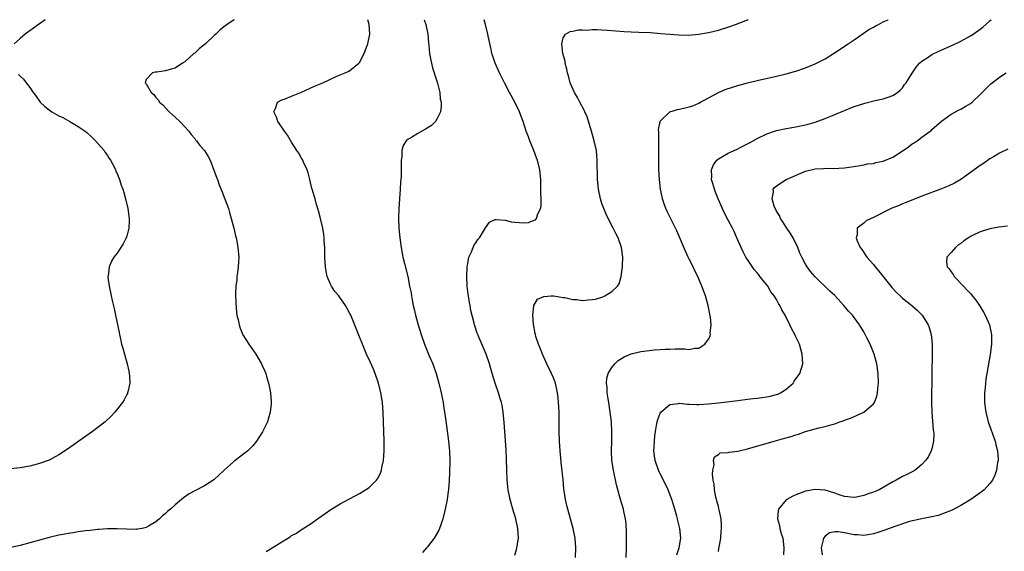
# Model space of a CAD drawing. Units: inches. Extents: x 2511000 to 2514000, y 1530000 to 1533000.
# Drawn here: x 2512217 to 2512420, y 1532890 to 1533000 of the extents above; entities that cross this region are included whole.
import ezdxf

# ---------------------------------------------------------------- set-up
doc = ezdxf.new("R2010")
doc.units = ezdxf.units.IN
doc.header["$MEASUREMENT"] = 0
doc.layers.add('LD25111530_10ft', color=132, linetype='Continuous')

msp = doc.modelspace()

# ---------------------------------------------------------------- linework, layer by layer
at = {"layer": 'LD25111530_10ft'}
for points, elevation in [([(2512261.13, 1533000), (2512261, 1532999.92), (2512259.71, 1532999), (2512259, 1532998.54), (2512258.19, 1532997.81), (2512257.35, 1532997), (2512257, 1532996.72), (2512255.2, 1532995), (2512253.96, 1532994.04), (2512253, 1532993.11), (2512252.85, 1532993), (2512251, 1532991.29), (2512250.46, 1532991), (2512249, 1532989.98), (2512248.18, 1532989.82), (2512247, 1532989.44), (2512245.17, 1532989.17), (2512244.86, 1532989.14), (2512244.31, 1532989), (2512243, 1532987.64), (2512242.8, 1532987), (2512243, 1532986.76), (2512244.02, 1532985), (2512244.56, 1532984.57), (2512245, 1532983.95), (2512245.49, 1532983.49), (2512245.71, 1532983), (2512246.41, 1532982.41), (2512247.75, 1532981), (2512249, 1532979.89), (2512249.96, 1532979), (2512251, 1532977.92), (2512251.77, 1532977), (2512252.27, 1532976.27), (2512253, 1532975.45), (2512253.19, 1532975.19), (2512253.36, 1532975), (2512254.05, 1532974.05), (2512254.99, 1532972.99), (2512255.75, 1532971.75), (2512256.18, 1532971), (2512256.97, 1532968.97), (2512257.51, 1532967.51), (2512257.67, 1532967), (2512258.08, 1532965.92), (2512258.62, 1532964.62), (2512259.18, 1532963.18), (2512259.94, 1532961), (2512260.19, 1532960.19), (2512260.53, 1532959), (2512261.06, 1532957), (2512261.42, 1532955.42), (2512261.53, 1532955), (2512261.68, 1532954.32), (2512261.92, 1532953), (2512262.1, 1532951), (2512262.03, 1532950.03), (2512261.99, 1532949), (2512261.8, 1532947.8), (2512261.72, 1532947), (2512261.69, 1532946.31), (2512261.5, 1532945), (2512261.43, 1532943.43), (2512261.48, 1532941.48), (2512261.63, 1532939.63), (2512261.72, 1532939), (2512261.94, 1532938.06), (2512262.14, 1532937), (2512262.35, 1532936.35), (2512262.95, 1532934.95), (2512264.17, 1532933), (2512265.58, 1532931), (2512266.78, 1532929), (2512266.85, 1532928.85), (2512267, 1532928.5), (2512267.48, 1532927.48), (2512267.66, 1532927), (2512267.9, 1532926.1), (2512268.23, 1532925), (2512268.34, 1532924.34), (2512268.61, 1532923), (2512268.77, 1532921.23), (2512268.77, 1532921), (2512268.74, 1532920.74), (2512268.58, 1532919), (2512268.23, 1532917.76), (2512267.99, 1532917), (2512267, 1532914.91), (2512265.75, 1532913), (2512265, 1532912.07), (2512263.94, 1532911), (2512263.4, 1532910.6), (2512261.37, 1532909), (2512261, 1532908.75), (2512259, 1532906.96), (2512256.94, 1532905.06), (2512255, 1532903.82), (2512253, 1532902.75), (2512251.88, 1532902.12), (2512250.7, 1532901.3), (2512249, 1532899.87), (2512248.03, 1532899), (2512247.46, 1532898.54), (2512247, 1532898.08), (2512246.38, 1532897.62), (2512245.77, 1532897), (2512245, 1532896.4), (2512243.45, 1532895.45), (2512243, 1532895.19), (2512242.16, 1532895), (2512241.17, 1532894.83), (2512241, 1532894.79), (2512239, 1532894.84), (2512237, 1532894.94), (2512235, 1532894.91), (2512233.24, 1532894.76), (2512233, 1532894.76), (2512231.43, 1532894.57), (2512230.51, 1532894.51), (2512229, 1532894.29), (2512227.91, 1532894.09), (2512227, 1532893.97), (2512226.2, 1532893.8), (2512225, 1532893.59), (2512223, 1532893.12), (2512221, 1532892.59), (2512219, 1532892.02), (2512217, 1532891.49), (2512215.05, 1532891.05)], 6810), ([(2512222.13, 1533000), (2512221, 1532999.17), (2512219.78, 1532998.22), (2512219, 1532997.73), (2512218.6, 1532997.4), (2512218.02, 1532997), (2512217, 1532996.14), (2512215.77, 1532995)], 6820), ([(2512267.73, 1532890.27), (2512269, 1532891.01), (2512271, 1532892.26), (2512272.71, 1532893.29), (2512273, 1532893.53), (2512273.99, 1532894.01), (2512275, 1532894.77), (2512275.15, 1532894.85), (2512277, 1532896.01), (2512278.35, 1532897), (2512278.74, 1532897.26), (2512279.89, 1532898.11), (2512281.08, 1532898.92), (2512283, 1532900.1), (2512287, 1532902.24), (2512288.26, 1532903), (2512289, 1532903.47), (2512290.5, 1532905), (2512290.73, 1532905.27), (2512291, 1532905.71), (2512291.41, 1532906.59), (2512291.51, 1532907), (2512291.61, 1532907.61), (2512291.95, 1532909), (2512292.04, 1532909.96), (2512292.1, 1532911), (2512292.09, 1532912.09), (2512292.09, 1532913), (2512291.95, 1532917), (2512291.87, 1532919), (2512291.72, 1532921), (2512291.41, 1532923), (2512290.9, 1532925), (2512290.19, 1532927), (2512289.85, 1532927.85), (2512289.25, 1532929.25), (2512288.44, 1532931), (2512287.6, 1532933), (2512287, 1532934.58), (2512286.3, 1532936.3), (2512285.18, 1532939), (2512285, 1532939.38), (2512284.12, 1532941), (2512283, 1532942.6), (2512282.7, 1532943), (2512281.92, 1532943.92), (2512281.23, 1532945), (2512281, 1532945.44), (2512280.35, 1532947), (2512280.1, 1532948.1), (2512279.96, 1532949), (2512279.84, 1532951), (2512279.87, 1532951.87), (2512279.83, 1532953), (2512279.73, 1532954.27), (2512279.73, 1532955), (2512279.66, 1532955.66), (2512279.44, 1532957), (2512278.98, 1532958.98), (2512278.56, 1532960.56), (2512278.15, 1532961.85), (2512277.82, 1532963), (2512277.66, 1532963.66), (2512277.21, 1532965), (2512277.18, 1532965.18), (2512276.73, 1532967), (2512276.42, 1532968.42), (2512276.19, 1532969), (2512275.44, 1532970.56), (2512275.27, 1532971), (2512275.18, 1532971.18), (2512275, 1532971.44), (2512274.46, 1532972.46), (2512274.1, 1532973), (2512273, 1532974.72), (2512272.15, 1532976.15), (2512271.55, 1532977), (2512271, 1532977.81), (2512270.16, 1532979), (2512269.89, 1532979.89), (2512269.3, 1532981), (2512269.65, 1532981.65), (2512270.08, 1532983), (2512271, 1532983.46), (2512271.66, 1532983.66), (2512273, 1532984.22), (2512275, 1532985.03), (2512277.73, 1532986.27), (2512279.41, 1532987), (2512282.33, 1532988.33), (2512283, 1532988.61), (2512284.02, 1532989), (2512284.68, 1532989.32), (2512285, 1532989.53), (2512286.86, 1532991), (2512287, 1532991.18), (2512287.92, 1532993), (2512288.23, 1532993.77), (2512288.69, 1532995), (2512289.11, 1532997), (2512288.99, 1532999), (2512288.72, 1533000)], 6800), ([(2512300.34, 1533000), (2512300.67, 1532999), (2512301.08, 1532997), (2512301.23, 1532995.23), (2512301.31, 1532994.69), (2512301.46, 1532993), (2512301.67, 1532991.67), (2512302.05, 1532990.05), (2512302.42, 1532989), (2512302.52, 1532988.52), (2512303.1, 1532986.9), (2512303.54, 1532985), (2512303.66, 1532983.66), (2512303.82, 1532983), (2512303.84, 1532982.16), (2512303.7, 1532981), (2512303, 1532979.58), (2512302.67, 1532979), (2512301.83, 1532978.17), (2512300.63, 1532977.37), (2512299, 1532976.49), (2512297.69, 1532975.69), (2512297, 1532975.31), (2512296.62, 1532975), (2512295.99, 1532974.01), (2512295.69, 1532973), (2512295.69, 1532971.69), (2512295.6, 1532971), (2512295.57, 1532970.43), (2512295.59, 1532969), (2512295.55, 1532967.55), (2512295.48, 1532966.52), (2512295.41, 1532965), (2512295.12, 1532961), (2512295.05, 1532959), (2512295.13, 1532957), (2512295.31, 1532955), (2512295.57, 1532953), (2512295.78, 1532951.78), (2512295.96, 1532951), (2512296.29, 1532949.71), (2512296.93, 1532947), (2512297.32, 1532945), (2512297.62, 1532943.62), (2512297.69, 1532943), (2512297.82, 1532942.18), (2512298.08, 1532941), (2512298.26, 1532940.26), (2512298.52, 1532939), (2512299.06, 1532937), (2512299.68, 1532935), (2512300.37, 1532933), (2512301.39, 1532930.61), (2512302.1, 1532929), (2512302.35, 1532928.35), (2512302.8, 1532927), (2512303.33, 1532925), (2512303.82, 1532923), (2512304.04, 1532921.96), (2512304.22, 1532921), (2512304.3, 1532920.3), (2512304.53, 1532919), (2512304.78, 1532917.22), (2512305.34, 1532913), (2512305.54, 1532911), (2512305.62, 1532909), (2512305.57, 1532906.43), (2512305.5, 1532905), (2512305.34, 1532903), (2512305.3, 1532902.7), (2512305.05, 1532901), (2512304.66, 1532899), (2512304.2, 1532897), (2512303.76, 1532895.76), (2512303.52, 1532895), (2512303.36, 1532894.64), (2512302.4, 1532893), (2512301, 1532891.19), (2512300.82, 1532891), (2512299.99, 1532890.01)], 6790), ([(2512319, 1532889.47), (2512319.37, 1532890.63), (2512319.47, 1532891), (2512319.75, 1532893), (2512319.68, 1532895), (2512319.23, 1532897), (2512318.61, 1532899), (2512318.25, 1532900.25), (2512318.07, 1532901), (2512317.67, 1532903), (2512317.43, 1532905), (2512317.36, 1532907), (2512317.3, 1532909.3), (2512317.21, 1532911.21), (2512316.86, 1532916.86), (2512316.65, 1532919), (2512316.41, 1532920.41), (2512316.28, 1532921), (2512315.94, 1532922.06), (2512315.68, 1532923), (2512314.98, 1532925), (2512314.38, 1532927), (2512313.79, 1532929), (2512313.11, 1532931), (2512311.69, 1532934.31), (2512311.37, 1532935), (2512311.27, 1532935.27), (2512310.7, 1532937), (2512310.61, 1532937.39), (2512309.97, 1532939.97), (2512309.82, 1532941), (2512309.65, 1532941.65), (2512309.46, 1532943), (2512309.38, 1532943.38), (2512309.2, 1532945), (2512309.11, 1532947), (2512309.17, 1532949), (2512309.24, 1532949.24), (2512309.56, 1532951), (2512310.11, 1532952.11), (2512310.46, 1532953), (2512310.6, 1532953.4), (2512311, 1532953.96), (2512311.37, 1532954.63), (2512311.71, 1532955), (2512312.99, 1532957.01), (2512313.78, 1532958.22), (2512315, 1532958.74), (2512315.21, 1532958.79), (2512317, 1532958.63), (2512318.3, 1532958.3), (2512319, 1532958.21), (2512319.89, 1532958.11), (2512321, 1532958.08), (2512321.87, 1532958.13), (2512323, 1532958.61), (2512323.28, 1532958.72), (2512323.5, 1532959), (2512323.7, 1532959.7), (2512324.35, 1532961), (2512324.46, 1532961.54), (2512324.43, 1532963), (2512324.36, 1532964.36), (2512324.38, 1532965), (2512324.36, 1532967), (2512324.19, 1532969), (2512323.7, 1532971), (2512323.49, 1532971.49), (2512322.96, 1532973), (2512322.15, 1532975), (2512321.83, 1532975.83), (2512321.39, 1532977), (2512320.72, 1532979), (2512320.25, 1532980.25), (2512319.96, 1532981), (2512319, 1532983), (2512317.92, 1532985), (2512316.89, 1532987), (2512315.88, 1532989), (2512314.98, 1532991), (2512314.48, 1532992.48), (2512314.31, 1532993), (2512314.14, 1532993.86), (2512313.73, 1532995.73), (2512313.49, 1532997), (2512312.99, 1532999), (2512312.71, 1533000)], 6780), ([(2512331.52, 1532889), (2512331.61, 1532891), (2512331.44, 1532893), (2512331.05, 1532895), (2512330.51, 1532897), (2512329.93, 1532899), (2512329.74, 1532899.74), (2512329.47, 1532901), (2512329.23, 1532902.77), (2512329.15, 1532903.15), (2512328.98, 1532905.02), (2512328.58, 1532908.58), (2512328.51, 1532909.49), (2512328.35, 1532911), (2512328.23, 1532913), (2512328.2, 1532915), (2512328.19, 1532917), (2512328.15, 1532919), (2512328.08, 1532920.08), (2512328.05, 1532921), (2512327.96, 1532922.04), (2512327.84, 1532923), (2512327.4, 1532925), (2512327, 1532926.08), (2512326.62, 1532927), (2512325.65, 1532929), (2512324.71, 1532931), (2512324.23, 1532932.23), (2512323.89, 1532933), (2512323.36, 1532934.64), (2512323.26, 1532935), (2512323.25, 1532935.25), (2512322.86, 1532937.14), (2512322.73, 1532939), (2512322.97, 1532940.97), (2512322.96, 1532941.04), (2512323.71, 1532942.29), (2512325, 1532942.86), (2512326.51, 1532943), (2512327, 1532943.03), (2512329, 1532942.69), (2512329.34, 1532942.66), (2512331, 1532942.27), (2512331.78, 1532942.22), (2512333, 1532942.06), (2512334.17, 1532942.17), (2512335, 1532942.22), (2512335.67, 1532942.33), (2512337.2, 1532942.8), (2512337.59, 1532943), (2512339, 1532943.87), (2512340.23, 1532945), (2512340.53, 1532945.47), (2512340.99, 1532947), (2512341.22, 1532949), (2512341.22, 1532949.22), (2512341.28, 1532951), (2512341.05, 1532953), (2512340.35, 1532955), (2512339.88, 1532955.88), (2512339.33, 1532957), (2512338.27, 1532959), (2512337.86, 1532959.86), (2512337.36, 1532961), (2512337, 1532962.05), (2512336.7, 1532963), (2512336.3, 1532965), (2512336.11, 1532967), (2512336.04, 1532971), (2512335.96, 1532971.96), (2512335.84, 1532973), (2512335.41, 1532975), (2512334.85, 1532977), (2512333.92, 1532979.92), (2512333.44, 1532981), (2512333.32, 1532981.32), (2512332.43, 1532983), (2512331.95, 1532983.95), (2512331.34, 1532985), (2512331, 1532985.74), (2512330.47, 1532987), (2512330.16, 1532988.16), (2512329.87, 1532989), (2512329.76, 1532989.76), (2512329.42, 1532991), (2512329.41, 1532991.41), (2512328.95, 1532993.05), (2512328.73, 1532995), (2512329, 1532996.22), (2512329.51, 1532997), (2512330.43, 1532997.57), (2512331, 1532997.64), (2512332.08, 1532997.92), (2512333, 1532997.91), (2512333.86, 1532997.86), (2512335, 1532997.97), (2512336.01, 1532997.99), (2512337, 1532997.91), (2512338.14, 1532997.86), (2512341.55, 1532997.55), (2512343, 1532997.47), (2512344.57, 1532997.43), (2512347, 1532997.32), (2512349.15, 1532997.15), (2512351, 1532996.98), (2512352.85, 1532996.85), (2512354.83, 1532996.83), (2512356.98, 1532996.98), (2512359, 1532997.33), (2512361, 1532997.84), (2512363.4, 1532998.6), (2512364.52, 1532999), (2512367, 1532999.95), (2512367.13, 1533000)], 6770), ([(2512341.96, 1532889), (2512342.04, 1532891), (2512342.06, 1532892.06), (2512342.07, 1532894.07), (2512341.98, 1532895.98), (2512341.85, 1532897), (2512341.5, 1532898.5), (2512341.42, 1532899), (2512340.83, 1532901), (2512340.02, 1532904.02), (2512339.37, 1532907), (2512339.05, 1532909), (2512338.94, 1532911), (2512339, 1532913), (2512339.03, 1532914.97), (2512338.93, 1532917), (2512338.72, 1532919), (2512338.41, 1532921), (2512338.25, 1532921.75), (2512338.08, 1532923), (2512338.09, 1532924.09), (2512337.93, 1532925), (2512337.99, 1532926.01), (2512338.28, 1532927), (2512339, 1532928.23), (2512339.62, 1532929), (2512340.36, 1532929.64), (2512341, 1532930.06), (2512341.6, 1532930.4), (2512343, 1532931.05), (2512345, 1532931.51), (2512345.6, 1532931.6), (2512347.83, 1532931.83), (2512349, 1532931.9), (2512350, 1532932), (2512351, 1532932.03), (2512352.1, 1532932.1), (2512353, 1532932.05), (2512354.09, 1532932.09), (2512355, 1532931.95), (2512356.18, 1532932.18), (2512357, 1532932.2), (2512358.2, 1532933), (2512359, 1532934.05), (2512359.3, 1532934.7), (2512359.35, 1532935), (2512359.32, 1532935.32), (2512359.5, 1532937), (2512359.38, 1532938.62), (2512359.24, 1532939.24), (2512358.93, 1532941), (2512358.36, 1532943), (2512357.62, 1532945), (2512356.78, 1532947), (2512356.17, 1532948.17), (2512355.79, 1532949), (2512355, 1532950.55), (2512354.79, 1532951), (2512354.23, 1532952.23), (2512352.45, 1532956.45), (2512351.24, 1532958.76), (2512350.43, 1532960.43), (2512350.18, 1532961), (2512349.78, 1532962.22), (2512349.51, 1532963), (2512349.41, 1532963.41), (2512349.1, 1532965), (2512348.85, 1532967), (2512348.76, 1532969), (2512348.76, 1532973), (2512348.73, 1532975), (2512348.75, 1532976.75), (2512348.69, 1532977.31), (2512348.97, 1532979), (2512349, 1532979.06), (2512350.99, 1532981), (2512352.56, 1532981.44), (2512353, 1532981.5), (2512355, 1532981.99), (2512355.76, 1532982.24), (2512357, 1532982.8), (2512357.34, 1532983), (2512361, 1532984.98), (2512362.42, 1532985.58), (2512363.91, 1532986.09), (2512365, 1532986.43), (2512367.03, 1532986.97), (2512369, 1532987.45), (2512373, 1532988.33), (2512375, 1532988.8), (2512376.71, 1532989.29), (2512377, 1532989.37), (2512379, 1532990.05), (2512381, 1532990.88), (2512381.24, 1532991), (2512383, 1532991.94), (2512384.75, 1532993), (2512386.1, 1532993.9), (2512387, 1532994.53), (2512387.76, 1532995), (2512389, 1532995.87), (2512392.06, 1532997.94), (2512393, 1532998.46), (2512393.33, 1532998.67), (2512394, 1532999), (2512395, 1532999.54), (2512396, 1533000), (2512396, 1533000)], 6760), ([(2512352.43, 1532889.57), (2512352.94, 1532891), (2512353.25, 1532893), (2512353.06, 1532895), (2512352.64, 1532896.64), (2512352.59, 1532897), (2512352.46, 1532897.54), (2512352.05, 1532899), (2512351.44, 1532901), (2512350.66, 1532903), (2512350.13, 1532904.13), (2512349, 1532906.26), (2512348.64, 1532907), (2512347.95, 1532909), (2512347.71, 1532911), (2512347.75, 1532911.75), (2512347.8, 1532913), (2512347.89, 1532914.11), (2512348.03, 1532915), (2512348.27, 1532916.27), (2512348.36, 1532917), (2512348.49, 1532917.51), (2512349, 1532918.79), (2512349.11, 1532919), (2512351, 1532920.58), (2512352.79, 1532920.79), (2512353, 1532920.86), (2512354.66, 1532920.66), (2512355, 1532920.68), (2512356.58, 1532920.58), (2512357, 1532920.59), (2512359, 1532920.69), (2512361, 1532920.9), (2512365, 1532921.42), (2512367, 1532921.66), (2512368.19, 1532921.81), (2512369, 1532921.88), (2512369.96, 1532922.04), (2512371, 1532922.17), (2512371.68, 1532922.32), (2512373, 1532922.65), (2512373.26, 1532922.74), (2512373.82, 1532923), (2512375, 1532923.78), (2512376.4, 1532925), (2512376.63, 1532925.37), (2512377.81, 1532927), (2512378.4, 1532929), (2512378.3, 1532931), (2512377.99, 1532931.99), (2512377.72, 1532933), (2512377, 1532934.57), (2512376.8, 1532935), (2512376.13, 1532936.13), (2512375.77, 1532937), (2512374.78, 1532939), (2512374.09, 1532940.09), (2512373.71, 1532941), (2512373.41, 1532941.41), (2512373, 1532942.24), (2512372.53, 1532943), (2512371.85, 1532943.85), (2512371.2, 1532945), (2512371, 1532945.28), (2512369.59, 1532947), (2512369.32, 1532947.32), (2512369, 1532947.75), (2512368.41, 1532948.41), (2512367, 1532950.49), (2512366.8, 1532950.8), (2512366.68, 1532951), (2512366.12, 1532952.12), (2512365.7, 1532953), (2512364.83, 1532955), (2512364.26, 1532956.26), (2512363.9, 1532957), (2512363, 1532958.63), (2512362.2, 1532960.2), (2512360.98, 1532963), (2512360.42, 1532964.42), (2512360.18, 1532965), (2512359.83, 1532966.17), (2512359.6, 1532967), (2512359.63, 1532967.63), (2512359.56, 1532969), (2512359.98, 1532970.02), (2512360.67, 1532971), (2512361, 1532971.26), (2512363, 1532972.42), (2512364.77, 1532973.23), (2512365.77, 1532973.77), (2512367.4, 1532974.6), (2512369, 1532975.49), (2512371, 1532976.45), (2512373, 1532977.12), (2512375, 1532977.53), (2512377, 1532977.86), (2512379, 1532978.28), (2512379.54, 1532978.46), (2512381, 1532978.86), (2512383, 1532979.61), (2512385, 1532980.42), (2512387, 1532981.25), (2512389, 1532982.05), (2512390.59, 1532982.59), (2512391, 1532982.72), (2512391.23, 1532982.77), (2512393.34, 1532983.34), (2512395, 1532983.66), (2512396.04, 1532984.04), (2512397, 1532984.32), (2512397.97, 1532985), (2512398.53, 1532985.47), (2512399, 1532985.95), (2512399.41, 1532986.59), (2512399.72, 1532987), (2512401, 1532988.95), (2512401.79, 1532990.21), (2512402.51, 1532991), (2512403, 1532991.45), (2512404.28, 1532992.28), (2512405, 1532992.79), (2512406.49, 1532993.51), (2512409.26, 1532994.74), (2512411, 1532995.55), (2512413, 1532996.65), (2512413.54, 1532997), (2512415, 1532998.04), (2512415.54, 1532998.46), (2512416.17, 1532999), (2512417, 1532999.75), (2512417.26, 1533000)], 6750), ([(2512216.67, 1532988.66), (2512217, 1532988.33), (2512217.71, 1532987.71), (2512218.24, 1532987), (2512219, 1532986.03), (2512219.69, 1532985), (2512220.26, 1532984.26), (2512221, 1532983.19), (2512221.15, 1532983), (2512222.11, 1532982.11), (2512223, 1532981.37), (2512223.53, 1532981), (2512225, 1532980.19), (2512225.8, 1532979.8), (2512227.28, 1532979), (2512229, 1532977.98), (2512230.4, 1532977), (2512230.73, 1532976.73), (2512231.77, 1532975.78), (2512232.56, 1532975), (2512234.3, 1532973), (2512234.56, 1532972.56), (2512235, 1532971.96), (2512235.36, 1532971.36), (2512235.63, 1532971), (2512236.37, 1532969.63), (2512236.67, 1532969), (2512236.76, 1532968.76), (2512237, 1532968.25), (2512237.34, 1532967.34), (2512237.52, 1532967), (2512237.87, 1532965.87), (2512238.21, 1532965), (2512238.36, 1532964.36), (2512238.76, 1532963), (2512239.21, 1532961), (2512239.42, 1532959.42), (2512239.49, 1532959), (2512239.49, 1532958.51), (2512239.41, 1532957), (2512239, 1532955.33), (2512238.9, 1532955), (2512238.28, 1532953.72), (2512237, 1532951.8), (2512236.35, 1532951), (2512235.83, 1532950.17), (2512235.35, 1532949), (2512235.16, 1532947.16), (2512235.12, 1532947), (2512235.12, 1532946.88), (2512235.36, 1532945), (2512235.67, 1532943.67), (2512235.77, 1532943), (2512235.97, 1532942.03), (2512236.39, 1532940.39), (2512236.69, 1532939), (2512237.41, 1532935.41), (2512237.47, 1532935), (2512237.77, 1532933.77), (2512237.93, 1532933), (2512238.18, 1532932.18), (2512238.49, 1532931), (2512239.09, 1532929), (2512239.44, 1532927.44), (2512239.52, 1532927), (2512239.57, 1532926.43), (2512239.6, 1532925), (2512239.19, 1532923.19), (2512239.17, 1532923), (2512239.13, 1532922.87), (2512239, 1532922.65), (2512238.47, 1532921.53), (2512238.14, 1532921), (2512236.54, 1532919), (2512235.79, 1532918.2), (2512234.52, 1532917), (2512233, 1532915.81), (2512231.92, 1532915), (2512227, 1532911.53), (2512225, 1532910.19), (2512224.25, 1532909.75), (2512223, 1532909.1), (2512222.76, 1532909), (2512221, 1532908.4), (2512219, 1532907.86), (2512217, 1532907.5), (2512215, 1532907.32)], 6820), ([(2512361, 1532890.25), (2512361.13, 1532890.87), (2512361.16, 1532891.16), (2512361.48, 1532893), (2512361.59, 1532894.41), (2512361.65, 1532895), (2512361.67, 1532895.67), (2512361.56, 1532897), (2512361.16, 1532898.84), (2512361.12, 1532899.12), (2512361, 1532899.54), (2512360.72, 1532900.72), (2512360.63, 1532901), (2512360.51, 1532901.49), (2512360.23, 1532903), (2512360.14, 1532904.14), (2512359.96, 1532905), (2512359.78, 1532906.22), (2512359.83, 1532907), (2512360.12, 1532908.12), (2512360.02, 1532909), (2512360.19, 1532909.81), (2512361, 1532910.28), (2512361.4, 1532910.6), (2512363, 1532910.69), (2512363.24, 1532910.76), (2512365, 1532910.94), (2512367, 1532911.41), (2512372.5, 1532913), (2512374.46, 1532913.54), (2512376.01, 1532913.99), (2512377, 1532914.32), (2512377.53, 1532914.47), (2512379, 1532915), (2512381.75, 1532915.75), (2512383, 1532916.03), (2512384.48, 1532916.48), (2512385, 1532916.62), (2512386.07, 1532917), (2512386.77, 1532917.23), (2512387, 1532917.32), (2512388.26, 1532917.74), (2512391.02, 1532919), (2512393, 1532920.7), (2512393.2, 1532921), (2512393.71, 1532922.29), (2512393.83, 1532923), (2512393.89, 1532923.89), (2512394.02, 1532925), (2512393.97, 1532927), (2512393.69, 1532929), (2512393.12, 1532931), (2512392.29, 1532933), (2512391.62, 1532934.37), (2512391.31, 1532935), (2512391, 1532935.56), (2512390.14, 1532937), (2512389, 1532938.55), (2512388.65, 1532939), (2512387.85, 1532939.85), (2512386.91, 1532941), (2512385, 1532943.09), (2512384, 1532944), (2512381, 1532946.93), (2512380.03, 1532948.03), (2512379.32, 1532949), (2512379, 1532949.54), (2512378.22, 1532951), (2512377.83, 1532951.83), (2512377.38, 1532953), (2512376.41, 1532955), (2512375.87, 1532955.87), (2512375, 1532957.17), (2512374.3, 1532958.3), (2512373.81, 1532959), (2512373.58, 1532959.58), (2512373, 1532960.45), (2512372.83, 1532960.83), (2512372.72, 1532961), (2512372.5, 1532961.5), (2512372.1, 1532963), (2512372.38, 1532964.38), (2512372.3, 1532965), (2512372.61, 1532965.39), (2512373, 1532965.7), (2512374.99, 1532967), (2512379, 1532968.71), (2512380.11, 1532969), (2512381, 1532969.19), (2512382.72, 1532969.28), (2512383, 1532969.33), (2512384.69, 1532969.31), (2512387, 1532969.42), (2512389.82, 1532969.82), (2512391, 1532970.05), (2512391.76, 1532970.24), (2512393, 1532970.34), (2512393.5, 1532970.5), (2512395, 1532970.77), (2512397, 1532971.63), (2512399.15, 1532973), (2512400.24, 1532973.76), (2512401, 1532974.37), (2512401.41, 1532974.59), (2512401.99, 1532975), (2512403, 1532975.78), (2512404.68, 1532977), (2512404.86, 1532977.14), (2512405, 1532977.31), (2512407, 1532979.03), (2512409, 1532980.48), (2512410.64, 1532981.36), (2512411, 1532981.53), (2512411.93, 1532982.07), (2512413, 1532982.73), (2512413.32, 1532983), (2512415, 1532984.55), (2512415.4, 1532985), (2512416.22, 1532985.78), (2512417, 1532986.57), (2512417.23, 1532986.77), (2512417.48, 1532987), (2512419, 1532988.17), (2512420.39, 1532989)], 6740), ([(2512420.72, 1532973.28), (2512419, 1532972.45), (2512417.72, 1532971.72), (2512417, 1532971.28), (2512415.66, 1532970.34), (2512415, 1532969.93), (2512413, 1532968.46), (2512411, 1532967.03), (2512409.72, 1532966.28), (2512408.37, 1532965.63), (2512407, 1532965.08), (2512403, 1532963.58), (2512399.74, 1532962.26), (2512399, 1532961.97), (2512398.32, 1532961.68), (2512397, 1532961.17), (2512396.62, 1532961), (2512393, 1532959.17), (2512392.52, 1532959), (2512391.51, 1532958.49), (2512391, 1532958.02), (2512389.65, 1532957), (2512389.62, 1532955.62), (2512389.43, 1532955), (2512389.64, 1532954.36), (2512390.24, 1532953), (2512390.57, 1532952.57), (2512391.6, 1532951), (2512393, 1532949.47), (2512393.35, 1532949), (2512394.11, 1532948.11), (2512396.54, 1532945), (2512396.75, 1532944.75), (2512397.72, 1532943.72), (2512398.49, 1532943), (2512398.74, 1532942.74), (2512399, 1532942.52), (2512400.91, 1532941), (2512402.02, 1532940.02), (2512403.02, 1532939.02), (2512404.25, 1532937), (2512404.45, 1532936.45), (2512404.88, 1532935), (2512405.07, 1532933), (2512405.08, 1532931.08), (2512405.02, 1532927), (2512404.98, 1532920.98), (2512405.02, 1532919), (2512405.15, 1532917.15), (2512405.32, 1532915.32), (2512405.38, 1532915), (2512405.41, 1532914.59), (2512405.38, 1532913), (2512405, 1532911.43), (2512404.87, 1532911), (2512404.26, 1532909.74), (2512403.71, 1532909), (2512403, 1532908.17), (2512401.58, 1532907), (2512401, 1532906.66), (2512399.89, 1532906.11), (2512399, 1532905.7), (2512397.7, 1532905), (2512397, 1532904.65), (2512395, 1532903.46), (2512394.18, 1532903), (2512393.36, 1532902.64), (2512393, 1532902.48), (2512391.88, 1532902.12), (2512391, 1532901.78), (2512389.48, 1532901.48), (2512389, 1532901.41), (2512387, 1532901.62), (2512386.1, 1532901.9), (2512385, 1532902.29), (2512383, 1532902.87), (2512381, 1532903.02), (2512379, 1532902.69), (2512377, 1532901.97), (2512376.33, 1532901.67), (2512375.1, 1532901), (2512375, 1532900.92), (2512373.39, 1532899), (2512373.31, 1532898.69), (2512373.22, 1532897), (2512373.59, 1532895.59), (2512373.71, 1532895), (2512373.98, 1532893.98), (2512374.27, 1532893), (2512374.51, 1532891), (2512374.44, 1532889.56)], 6730), ([(2512420.64, 1532957.36), (2512418.84, 1532957.16), (2512417, 1532956.83), (2512415, 1532956.23), (2512413.44, 1532955.44), (2512413, 1532955.24), (2512412.61, 1532955), (2512411.65, 1532954.35), (2512411, 1532953.79), (2512410.5, 1532953.5), (2512409.9, 1532953), (2512409, 1532951.95), (2512408.14, 1532951), (2512408.06, 1532949.94), (2512408.22, 1532949), (2512408.59, 1532948.59), (2512409, 1532947.98), (2512409.41, 1532947.41), (2512409.62, 1532947), (2512411.55, 1532945), (2512412.28, 1532944.28), (2512413, 1532943.46), (2512413.23, 1532943.23), (2512414.12, 1532942.12), (2512414.88, 1532941), (2512415.67, 1532939.67), (2512416.02, 1532939), (2512416.9, 1532937), (2512417.29, 1532935.29), (2512417.35, 1532935), (2512417.36, 1532933), (2512417.09, 1532930.91), (2512416.38, 1532927), (2512416.18, 1532925.82), (2512416.09, 1532925), (2512416.03, 1532924.03), (2512415.92, 1532923), (2512415.91, 1532922.09), (2512415.91, 1532921), (2512416.16, 1532919), (2512416.68, 1532917), (2512418.07, 1532913), (2512418.24, 1532912.24), (2512418.58, 1532911), (2512418.68, 1532909.32), (2512418.68, 1532909), (2512418.58, 1532908.58), (2512418.34, 1532907), (2512418.02, 1532905.98), (2512417.51, 1532905), (2512417, 1532904.26), (2512415.83, 1532903), (2512415.39, 1532902.61), (2512415, 1532902.35), (2512413.06, 1532901), (2512411, 1532899.73), (2512409.21, 1532898.79), (2512407.8, 1532898.2), (2512406.31, 1532897.69), (2512405, 1532897.4), (2512404.7, 1532897.3), (2512403, 1532897.02), (2512400.41, 1532896.41), (2512397.41, 1532895.41), (2512395.37, 1532894.63), (2512393.86, 1532894.14), (2512393, 1532893.88), (2512392.27, 1532893.73), (2512391, 1532893.54), (2512389.67, 1532893.67), (2512389, 1532893.68), (2512387, 1532894.12), (2512385.68, 1532894.32), (2512385, 1532894.32), (2512383.91, 1532894.09), (2512383, 1532893.42), (2512382.67, 1532893), (2512382.63, 1532892.63), (2512382.21, 1532891), (2512382.41, 1532889.59)], 6720)]:
    msp.add_lwpolyline(points, dxfattribs=dict(at, elevation=elevation))

doc.saveas('drawing.dxf')
